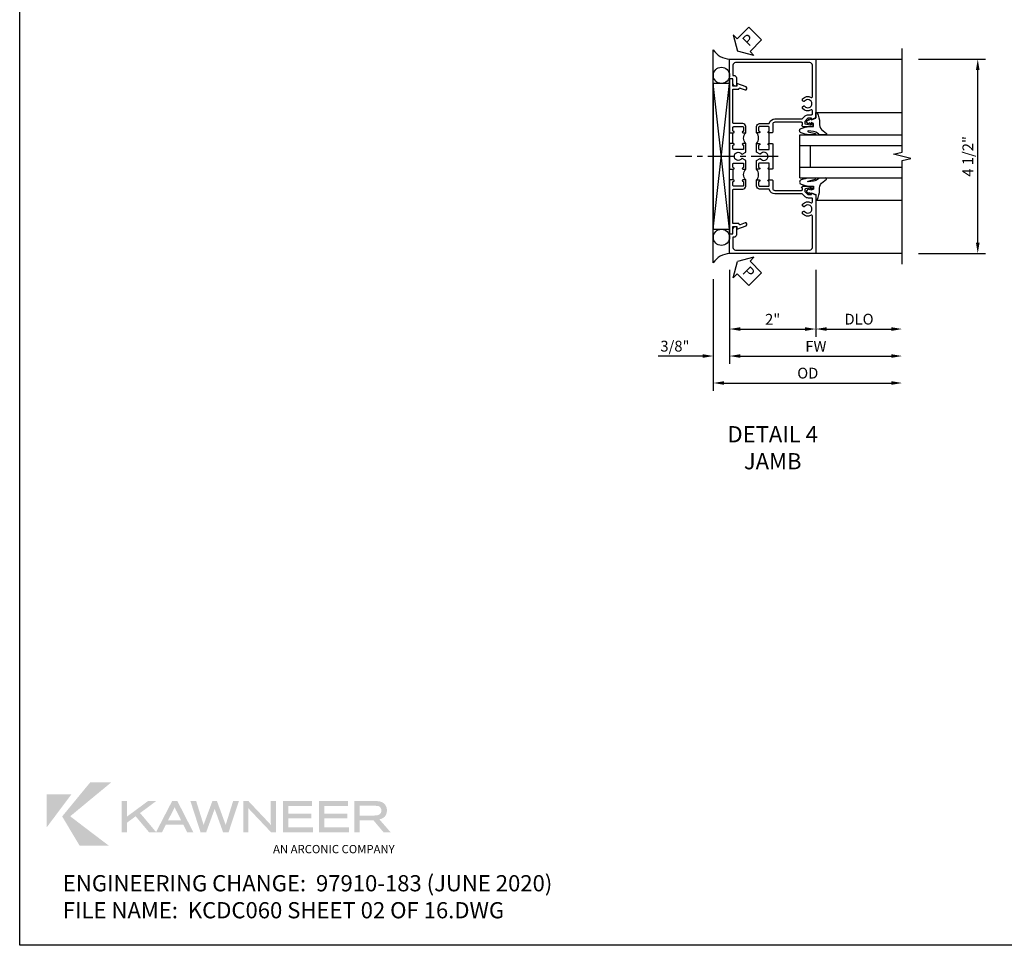
# Model space of a CAD drawing. Extents: x 0 to 102, y 0 to 66.
# Drawn here: x 0 to 23, y 0 to 22 of the extents above; entities that cross this region are included whole.
import ezdxf

# ---------------------------------------------------------------- set-up
doc = ezdxf.new("R2010")
doc.units = 0
doc.header["$LTSCALE"] = 0.5
doc.header["$MEASUREMENT"] = 0
doc.linetypes.add('B028856$0$B028856$0$CENTER', pattern=[2, 1.25, -0.25, 0.25, -0.25])
doc.layers.get('0').update_dxf_attribs({"color": 4, "linetype": 'CONTINUOUS'})
for name, color, linetype in [('CENTER', 1, 'B028856$0$B028856$0$CENTER'), ('DIME', 2, 'CONTINUOUS'), ('FORMAT', 7, 'CONTINUOUS'), ('Kawneer Logo-English', 7, 'CONTINUOUS'), ('TEXT', 3, 'CONTINUOUS')]:
    doc.layers.add(name, color=color, linetype=linetype)
doc.styles.get("Standard").update_dxf_attribs({"font": 'arial.ttf'})
doc.dimstyles.new('EXT_ON-OFF', dxfattribs={"dimscale": 2, "dimtxt": 0.125, "dimasz": 0.125, "dimexe": 0.09, "dimexo": 0.1875, "dimgap": 0.05, "dimtad": 3, "dimdec": 5, "dimzin": 3, "dimdsep": 46, "dimlunit": 5, "dimtxsty": 'STANDARD', "dimcen": 0, "dimse2": 1, "dimazin": 0, "dimtfac": 1, "dimtdec": 4, "dimtofl": 0, "dimtmove": 0, "dimatfit": 0, "dimfxl": 1, "dimfrac": 2, "dimtolj": 1, "dimtzin": 3, "dimarcsym": 0})
doc.dimstyles.new('EXT_ON-ON', dxfattribs={"dimscale": 2, "dimtxt": 0.125, "dimasz": 0.125, "dimexe": 0.09, "dimexo": 0.1875, "dimgap": 0.05, "dimtad": 3, "dimdec": 5, "dimzin": 3, "dimdsep": 46, "dimlunit": 5, "dimtxsty": 'STANDARD', "dimcen": 0, "dimazin": 0, "dimtfac": 1, "dimtdec": 4, "dimtofl": 0, "dimtmove": 0, "dimatfit": 0, "dimfxl": 1, "dimfrac": 2, "dimtolj": 1, "dimtzin": 3, "dimarcsym": 0})

# ---------------------------------------------------------------- blocks, each defined once
blk = doc.blocks.new('Kawneer Logo English')
at = {"layer": 'Kawneer Logo-English'}
for points in [[(0.2706, 0.0336), (0.2688, 0.035), (0.2633, 0.0391), (0.255, 0.0454), (0.2442, 0.0536), (0.2314, 0.0633), (0.2173, 0.0741), (0.202, 0.0857), (0.1863, 0.0976), (0.1706, 0.1096), (0.1553, 0.1211), (0.1411, 0.132), (0.1285, 0.1417), (0.1176, 0.15), (0.1094, 0.1563), (0.1041, 0.1604), (0.1023, 0.1619), (0.1044, 0.1637), (0.1101, 0.1683), (0.1189, 0.1757), (0.1304, 0.1851), (0.1439, 0.1963), (0.159, 0.2087), (0.1751, 0.2221), (0.1917, 0.2359), (0.2083, 0.2496), (0.2244, 0.2628), (0.2395, 0.2753), (0.253, 0.2864), (0.2644, 0.2959), (0.2731, 0.3031), (0.2788, 0.3078), (0.2808, 0.3095), (0.2799, 0.3095), (0.277, 0.3096), (0.2725, 0.3096), (0.2666, 0.3096), (0.2597, 0.3096), (0.252, 0.3096), (0.2438, 0.3096), (0.2352, 0.3096), (0.2267, 0.3096), (0.2184, 0.3095), (0.2106, 0.3095), (0.2037, 0.3095), (0.1979, 0.3095), (0.1933, 0.3095), (0.1904, 0.3095), (0.1894, 0.3095), (0.188, 0.3078), (0.1841, 0.303), (0.1781, 0.2958), (0.1702, 0.2862), (0.161, 0.2751), (0.1507, 0.2625), (0.1396, 0.2491), (0.1283, 0.2352), (0.1169, 0.2214), (0.1059, 0.208), (0.0955, 0.1955), (0.0863, 0.1843), (0.0785, 0.1748), (0.0724, 0.1675), (0.0686, 0.1627), (0.0672, 0.1612), (0.068, 0.1597), (0.0704, 0.1556), (0.0743, 0.1493), (0.0791, 0.1412), (0.0849, 0.1315), (0.0913, 0.1208), (0.0982, 0.1092), (0.1053, 0.0973), (0.1124, 0.0855), (0.1193, 0.0739), (0.1257, 0.0632), (0.1315, 0.0535), (0.1364, 0.0454), (0.1402, 0.0391), (0.1426, 0.035), (0.1435, 0.0336)], [(0.0002, 0.2564), (0, 0.1137), (0.0012, 0.1153), (0.0046, 0.1197), (0.0099, 0.1268), (0.0167, 0.136), (0.0248, 0.1468), (0.0339, 0.1588), (0.0435, 0.1717), (0.0535, 0.185), (0.0634, 0.1984), (0.073, 0.2112), (0.0821, 0.2234), (0.0902, 0.2342), (0.097, 0.2433), (0.1022, 0.2503), (0.1057, 0.2549), (0.1069, 0.2565)], [(0.8092, 0.2278), (0.7789, 0.1309), (0.7782, 0.1288), (0.7776, 0.127), (0.7771, 0.1253), (0.7767, 0.1238), (0.7764, 0.1249), (0.7761, 0.126), (0.7759, 0.1268), (0.7758, 0.1272), (0.7756, 0.128), (0.7751, 0.1292), (0.774, 0.1323), (0.7721, 0.1373), (0.7698, 0.1436), (0.7671, 0.1512), (0.764, 0.1596), (0.7606, 0.1686), (0.7573, 0.1779), (0.7539, 0.1872), (0.7506, 0.1962), (0.7475, 0.2046), (0.7448, 0.2122), (0.7424, 0.2185), (0.7406, 0.2235), (0.7395, 0.2266), (0.7391, 0.2278), (0.7191, 0.2278), (0.6843, 0.1336), (0.6832, 0.1306), (0.6824, 0.1282), (0.6817, 0.1261), (0.6812, 0.1241), (0.6809, 0.1251), (0.6805, 0.1262), (0.6802, 0.1273), (0.6799, 0.1287), (0.6795, 0.1298), (0.6785, 0.1329), (0.677, 0.1378), (0.675, 0.1442), (0.6726, 0.1516), (0.67, 0.16), (0.6672, 0.169), (0.6643, 0.1782), (0.6614, 0.1875), (0.6586, 0.1964), (0.656, 0.2047), (0.6536, 0.2123), (0.6516, 0.2186), (0.6501, 0.2235), (0.6491, 0.2266), (0.6488, 0.2278), (0.6238, 0.2278), (0.6676, 0.0927), (0.6923, 0.0927), (0.726, 0.1855), (0.727, 0.1883), (0.7278, 0.1906), (0.7285, 0.1928), (0.729, 0.1947), (0.7299, 0.1922), (0.7307, 0.1894), (0.7318, 0.1863), (0.7331, 0.1827), (0.7655, 0.0927), (0.7896, 0.0927), (0.8341, 0.2278), (0.8306, 0.2278)], [(0.9726, 0.2278), (0.9726, 0.1355), (0.973, 0.1265), (0.973, 0.1255), (0.9731, 0.1238), (0.9717, 0.1254), (0.9711, 0.1263), (0.9642, 0.1339), (0.8756, 0.2278), (0.853, 0.2278), (0.853, 0.0927), (0.8757, 0.0927), (0.8757, 0.1928), (0.8757, 0.1931), (0.8756, 0.194), (0.8755, 0.1953), (0.8754, 0.1968), (0.8756, 0.1965), (0.8757, 0.1963), (0.8765, 0.1955), (0.8782, 0.1936), (0.8798, 0.1918), (0.8805, 0.1909), (0.8816, 0.1898), (0.8845, 0.1867), (0.8892, 0.1819), (0.8952, 0.1756), (0.9021, 0.1681), (0.91, 0.1598), (0.9184, 0.151), (0.9272, 0.1418), (0.9358, 0.1326), (0.9442, 0.1237), (0.9521, 0.1154), (0.9591, 0.108), (0.965, 0.1017), (0.9696, 0.0969), (0.9726, 0.0938), (0.9736, 0.0927), (0.9952, 0.0927), (0.9952, 0.2278), (0.9927, 0.2278)], [(1.0494, 0.1526), (1.0512, 0.1526), (1.0549, 0.1526), (1.0602, 0.1526), (1.0668, 0.1526), (1.0744, 0.1526), (1.0827, 0.1526), (1.0915, 0.1526), (1.1006, 0.1526), (1.1095, 0.1526), (1.1182, 0.1526), (1.1262, 0.1526), (1.1334, 0.1526), (1.1396, 0.1526), (1.1442, 0.1526), (1.1472, 0.1526), (1.1482, 0.1526), (1.1482, 0.173), (1.1472, 0.173), (1.1442, 0.173), (1.1396, 0.173), (1.1335, 0.173), (1.1262, 0.173), (1.1182, 0.173), (1.1095, 0.173), (1.1006, 0.173), (1.0915, 0.173), (1.0827, 0.173), (1.0744, 0.173), (1.0668, 0.173), (1.0602, 0.173), (1.0549, 0.173), (1.0512, 0.173), (1.0494, 0.173), (1.0494, 0.1754), (1.0494, 0.1794), (1.0494, 0.1844), (1.0494, 0.1899), (1.0494, 0.1953), (1.0494, 0.2003), (1.0494, 0.2043), (1.0494, 0.2067), (1.0512, 0.2067), (1.055, 0.2067), (1.0605, 0.2067), (1.0672, 0.2067), (1.075, 0.2067), (1.0835, 0.2067), (1.0925, 0.2067), (1.1019, 0.2067), (1.1111, 0.2067), (1.12, 0.2067), (1.1283, 0.2067), (1.1356, 0.2067), (1.1419, 0.2067), (1.1466, 0.2067), (1.1497, 0.2067), (1.1508, 0.2067), (1.1508, 0.2278), (1.1483, 0.2278), (1.0259, 0.2278), (1.0259, 0.0927), (1.1556, 0.0927), (1.1556, 0.1137), (1.1545, 0.1137), (1.1512, 0.1137), (1.1462, 0.1137), (1.1397, 0.1137), (1.1319, 0.1137), (1.1232, 0.1137), (1.1139, 0.1137), (1.1043, 0.1137), (1.0945, 0.1137), (1.0851, 0.1137), (1.0761, 0.1137), (1.0679, 0.1137), (1.0609, 0.1137), (1.0552, 0.1137), (1.0513, 0.1137), (1.0494, 0.1137), (1.0494, 0.1164), (1.0494, 0.1209), (1.0494, 0.1267), (1.0494, 0.1331), (1.0494, 0.1395), (1.0494, 0.1453), (1.0494, 0.1499)], [(1.2056, 0.1526), (1.2075, 0.1526), (1.2112, 0.1526), (1.2165, 0.1526), (1.223, 0.1526), (1.2306, 0.1526), (1.239, 0.1526), (1.2478, 0.1526), (1.2568, 0.1526), (1.2658, 0.1526), (1.2744, 0.1526), (1.2826, 0.1526), (1.2897, 0.1526), (1.2958, 0.1526), (1.3005, 0.1526), (1.3035, 0.1526), (1.3045, 0.1526), (1.3045, 0.173), (1.3035, 0.173), (1.3005, 0.173), (1.2958, 0.173), (1.2897, 0.173), (1.2826, 0.173), (1.2744, 0.173), (1.2658, 0.173), (1.2568, 0.173), (1.2478, 0.173), (1.239, 0.173), (1.2306, 0.173), (1.223, 0.173), (1.2165, 0.173), (1.2112, 0.173), (1.2075, 0.173), (1.2056, 0.173), (1.2056, 0.1754), (1.2056, 0.1794), (1.2056, 0.1844), (1.2056, 0.1899), (1.2056, 0.1953), (1.2056, 0.2003), (1.2056, 0.2043), (1.2056, 0.2067), (1.2075, 0.2067), (1.2113, 0.2067), (1.2167, 0.2067), (1.2234, 0.2067), (1.2313, 0.2067), (1.2397, 0.2067), (1.2489, 0.2067), (1.2581, 0.2067), (1.2674, 0.2067), (1.2762, 0.2067), (1.2845, 0.2067), (1.2919, 0.2067), (1.2981, 0.2067), (1.3029, 0.2067), (1.306, 0.2067), (1.3071, 0.2067), (1.3071, 0.2278), (1.3046, 0.2278), (1.1822, 0.2278), (1.1822, 0.0927), (1.3119, 0.0927), (1.3119, 0.1137), (1.3107, 0.1137), (1.3075, 0.1137), (1.3024, 0.1137), (1.2959, 0.1137), (1.2882, 0.1137), (1.2795, 0.1137), (1.2702, 0.1137), (1.2605, 0.1137), (1.2508, 0.1137), (1.2413, 0.1137), (1.2324, 0.1137), (1.2242, 0.1137), (1.2172, 0.1137), (1.2115, 0.1137), (1.2076, 0.1137), (1.2056, 0.1137), (1.2056, 0.1164), (1.2056, 0.1209), (1.2056, 0.1267), (1.2056, 0.1331), (1.2056, 0.1395), (1.2056, 0.1453), (1.2056, 0.1499)]]:
    blk.add_hatch(color=256, dxfattribs=at).paths.add_polyline_path(points)
h = blk.add_hatch(color=256, dxfattribs=at)
h.paths.add_polyline_path([(0.527, 0.1446), (0.529, 0.1487), (0.5323, 0.1552), (0.5365, 0.1634), (0.541, 0.1723), (0.5453, 0.1808), (0.5491, 0.1882), (0.5516, 0.1932), (0.5526, 0.1952), (0.5528, 0.1958), (0.5534, 0.1971), (0.5542, 0.199), (0.555, 0.2013), (0.5555, 0.2001), (0.5561, 0.1989), (0.5567, 0.1975), (0.5575, 0.1959), (0.5583, 0.1943), (0.5606, 0.1896), (0.564, 0.1829), (0.568, 0.1749), (0.5724, 0.1662), (0.5766, 0.1578), (0.5803, 0.1503), (0.5831, 0.1446), (0.5791, 0.1446), (0.5725, 0.1446), (0.5642, 0.1446), (0.555, 0.1446), (0.5459, 0.1446), (0.5376, 0.1446), (0.5311, 0.1446)], flags=16)
h.paths.add_polyline_path([(0.5657, 0.2278), (0.5444, 0.2278), (0.4748, 0.0934), (0.473, 0.0956), (0.47, 0.0991), (0.4661, 0.1037), (0.4616, 0.1091), (0.4563, 0.1153), (0.4507, 0.122), (0.4448, 0.1291), (0.4387, 0.1362), (0.4327, 0.1433), (0.4269, 0.1502), (0.4215, 0.1567), (0.4165, 0.1626), (0.4123, 0.1675), (0.4089, 0.1715), (0.4065, 0.1744), (0.4053, 0.1758), (0.4067, 0.1769), (0.4094, 0.1789), (0.4132, 0.1817), (0.4179, 0.1852), (0.4232, 0.1891), (0.4291, 0.1935), (0.4353, 0.1982), (0.4416, 0.2029), (0.4479, 0.2076), (0.454, 0.2121), (0.4596, 0.2163), (0.4646, 0.22), (0.4689, 0.2232), (0.4721, 0.2256), (0.4743, 0.2272), (0.475, 0.2278), (0.4674, 0.2278), (0.4396, 0.2278), (0.4386, 0.227), (0.4359, 0.2251), (0.4318, 0.2221), (0.4264, 0.2181), (0.4201, 0.2133), (0.4129, 0.208), (0.4051, 0.2023), (0.397, 0.1963), (0.3889, 0.1904), (0.3809, 0.1845), (0.3733, 0.1788), (0.3663, 0.1737), (0.3602, 0.1691), (0.355, 0.1654), (0.3513, 0.1626), (0.3491, 0.161), (0.3491, 0.1631), (0.3491, 0.1663), (0.3491, 0.1703), (0.3491, 0.175), (0.3491, 0.1802), (0.3491, 0.1858), (0.3491, 0.1917), (0.3491, 0.1975), (0.3491, 0.2033), (0.3491, 0.2088), (0.3491, 0.214), (0.3491, 0.2185), (0.3491, 0.2223), (0.3491, 0.2252), (0.3491, 0.2271), (0.3491, 0.2278), (0.3258, 0.2278), (0.3258, 0.0927), (0.3487, 0.0927), (0.3487, 0.0944), (0.3487, 0.0988), (0.3487, 0.1052), (0.3487, 0.1126), (0.3487, 0.12), (0.3487, 0.1267), (0.3487, 0.1318), (0.3487, 0.1343), (0.3507, 0.1357), (0.3549, 0.1388), (0.3605, 0.1429), (0.3669, 0.1476), (0.3733, 0.1523), (0.3792, 0.1566), (0.3837, 0.1599), (0.3862, 0.1618), (0.3873, 0.1604), (0.3895, 0.1578), (0.3925, 0.1542), (0.3965, 0.1495), (0.4009, 0.1443), (0.4058, 0.1384), (0.4109, 0.1322), (0.4162, 0.126), (0.4216, 0.1196), (0.4266, 0.1137), (0.4313, 0.108), (0.4355, 0.1029), (0.4391, 0.0987), (0.4418, 0.0955), (0.4436, 0.0934), (0.4442, 0.0927), (0.4743, 0.0927), (0.4754, 0.0927), (0.5008, 0.0927), (0.5015, 0.094), (0.5032, 0.0973), (0.5055, 0.1021), (0.5083, 0.1077), (0.5111, 0.1135), (0.5137, 0.1186), (0.5157, 0.1226), (0.5167, 0.1248), (0.518, 0.1248), (0.5207, 0.1248), (0.5246, 0.1248), (0.5296, 0.1248), (0.5353, 0.1248), (0.5415, 0.1248), (0.5482, 0.1248), (0.5551, 0.1248), (0.562, 0.1248), (0.5688, 0.1248), (0.575, 0.1248), (0.5807, 0.1248), (0.5856, 0.1248), (0.5896, 0.1248), (0.5923, 0.1248), (0.5936, 0.1248), (0.5946, 0.1226), (0.5966, 0.1186), (0.5992, 0.1135), (0.602, 0.1077), (0.6048, 0.1021), (0.6071, 0.0973), (0.6088, 0.094), (0.6094, 0.0927), (0.6364, 0.0927), (0.5672, 0.2278)])
h = blk.add_hatch(color=256, dxfattribs=at)
h.paths.add_polyline_path([(1.3584, 0.1651), (1.3584, 0.168), (1.3584, 0.1729), (1.3584, 0.1792), (1.3584, 0.1862), (1.3584, 0.1931), (1.3584, 0.1995), (1.3584, 0.2044), (1.3584, 0.2072), (1.3599, 0.2072), (1.3627, 0.2072), (1.3664, 0.2072), (1.3711, 0.2072), (1.3764, 0.2072), (1.3823, 0.2072), (1.3883, 0.2072), (1.3946, 0.2072), (1.4008, 0.2072), (1.4067, 0.2072), (1.4123, 0.2072), (1.4173, 0.2072), (1.4214, 0.2072), (1.4245, 0.2072), (1.4266, 0.2072), (1.4273, 0.2072), (1.431, 0.2071), (1.4343, 0.2069), (1.4359, 0.2067), (1.4374, 0.2064), (1.4389, 0.2061), (1.4404, 0.2056), (1.4417, 0.2051), (1.443, 0.2045), (1.4442, 0.2037), (1.4454, 0.2029), (1.4466, 0.2018), (1.4476, 0.2007), (1.4486, 0.1993), (1.4495, 0.1978), (1.4504, 0.1961), (1.4511, 0.1945), (1.4516, 0.193), (1.452, 0.1914), (1.4522, 0.19), (1.4524, 0.1887), (1.4524, 0.1875), (1.4525, 0.1863), (1.4524, 0.1845), (1.4522, 0.1828), (1.4519, 0.181), (1.4514, 0.1794), (1.4508, 0.1779), (1.4501, 0.1765), (1.4493, 0.1751), (1.4483, 0.1737), (1.447, 0.1723), (1.4457, 0.1711), (1.4443, 0.17), (1.4428, 0.169), (1.4412, 0.1682), (1.4396, 0.1675), (1.4379, 0.1669), (1.4361, 0.1665), (1.4342, 0.166), (1.4324, 0.1657), (1.4304, 0.1655), (1.4285, 0.1654), (1.4244, 0.1652), (1.4202, 0.1651), (1.4177, 0.1651), (1.4111, 0.1651), (1.4018, 0.1651), (1.391, 0.1651), (1.38, 0.1651), (1.37, 0.1651), (1.3623, 0.1651)], flags=16)
h.paths.add_polyline_path([(1.4438, 0.1486), (1.4469, 0.1492), (1.4495, 0.1499), (1.4519, 0.1506), (1.454, 0.1515), (1.4559, 0.1522), (1.4576, 0.153), (1.4591, 0.154), (1.4606, 0.1549), (1.4621, 0.1558), (1.4634, 0.1569), (1.4647, 0.158), (1.4659, 0.1591), (1.467, 0.1602), (1.468, 0.1613), (1.4689, 0.1626), (1.4699, 0.1637), (1.4706, 0.1649), (1.4715, 0.1662), (1.4721, 0.1674), (1.4728, 0.1686), (1.4733, 0.1699), (1.4738, 0.1711), (1.4743, 0.1724), (1.4747, 0.1737), (1.4754, 0.1761), (1.4758, 0.1785), (1.4762, 0.1808), (1.4765, 0.1831), (1.4766, 0.1851), (1.4767, 0.1871), (1.4766, 0.1889), (1.4765, 0.1906), (1.4764, 0.1924), (1.4761, 0.1941), (1.4758, 0.1958), (1.4756, 0.1974), (1.4751, 0.199), (1.4746, 0.2006), (1.4742, 0.2021), (1.4735, 0.2036), (1.473, 0.2051), (1.4722, 0.2065), (1.4715, 0.2079), (1.4706, 0.2092), (1.4698, 0.2105), (1.4689, 0.2118), (1.4679, 0.213), (1.4669, 0.2141), (1.4658, 0.2154), (1.4647, 0.2164), (1.4635, 0.2174), (1.4622, 0.2184), (1.461, 0.2194), (1.4596, 0.2203), (1.4583, 0.2211), (1.4568, 0.222), (1.4554, 0.2227), (1.4538, 0.2234), (1.4523, 0.224), (1.4507, 0.2246), (1.4491, 0.2251), (1.4473, 0.2256), (1.4452, 0.2262), (1.4433, 0.2265), (1.4411, 0.2269), (1.4389, 0.2272), (1.4364, 0.2274), (1.4335, 0.2276), (1.43, 0.2277), (1.4261, 0.2278), (1.426, 0.2278), (1.3349, 0.2278), (1.3349, 0.0927), (1.3586, 0.0927), (1.3586, 0.0947), (1.3586, 0.1001), (1.3586, 0.108), (1.3586, 0.117), (1.3586, 0.1263), (1.3586, 0.1348), (1.3586, 0.1413), (1.3586, 0.1448), (1.3623, 0.1448), (1.3694, 0.1448), (1.3787, 0.1448), (1.389, 0.1448), (1.3993, 0.1448), (1.4082, 0.1448), (1.4147, 0.1448), (1.4177, 0.1448), (1.4201, 0.142), (1.4252, 0.136), (1.4323, 0.1276), (1.4403, 0.1181), (1.4482, 0.1087), (1.455, 0.1006), (1.4599, 0.0948), (1.4618, 0.0927), (1.4925, 0.0927), (1.4907, 0.0948), (1.4856, 0.1005), (1.4785, 0.1088), (1.4701, 0.1183), (1.4615, 0.1282), (1.4536, 0.1373), (1.4474, 0.1445)])
at = {"layer": 'Kawneer Logo-English', "insert": (1.5101, 0.0373), "char_height": 0.036, "attachment_point": 3}
blk.add_mtext_dynamic_manual_height_columns('{\\fArial TUR|b0|i0|c0|p34;\\T1.05;AN ARCONIC COMPANY}', width=0.61259, gutter_width=1, heights=[0], dxfattribs=at)
blk = doc.blocks.new('*D15')
at = {"layer": 'DIME', "color": 0, "lineweight": -2, "transparency": 16777216}
for p, q in [((3.375, 2.75), (4.93, 2.75)), ((4.75, -1.5), (4.75, 2.5)), ((3.375, -1.75), (4.93, -1.75))]:
    blk.add_line(p, q, dxfattribs=at)
at = {"layer": 'DIME', "color": 0, "transparency": 16777216}
for points in [[(4.708, 2.5), (4.792, 2.5), (4.75, 2.75)], [(4.708, -1.5), (4.792, -1.5), (4.75, -1.75)]]:
    blk.add_solid(points, dxfattribs=at)
at = {"layer": 'DIME', "color": 0, "transparency": 16777216, "insert": (4.521, 0.5), "char_height": 0.25, "attachment_point": 5, "rotation": 90}
blk.add_mtext('\\A1;4 1/2"', dxfattribs=at)
blk = doc.blocks.new('*D16')
at = {"layer": 'DIME', "color": 0, "lineweight": -2, "transparency": 16777216}
for p, q in [((-1, -2.125), (-1, -4.305)), ((-1.375, -2.344), (-1.375, -4.305)), ((-1.625, -4.125), (-2.653, -4.125)), ((-0.75, -4.125), (-0.5, -4.125))]:
    blk.add_line(p, q, dxfattribs=at)
at = {"layer": 'DIME', "color": 0, "transparency": 16777216}
for points in [[(-1.625, -4.083), (-1.625, -4.167), (-1.375, -4.125)], [(-0.75, -4.083), (-0.75, -4.167), (-1, -4.125)]]:
    blk.add_solid(points, dxfattribs=at)
at = {"layer": 'DIME', "color": 0, "transparency": 16777216, "insert": (-2.264, -3.896), "char_height": 0.25, "attachment_point": 5}
blk.add_mtext('\\A1;3/8"', dxfattribs=at)
blk = doc.blocks.new('*D17')
at = {"layer": 'DIME', "color": 0, "lineweight": -2, "transparency": 16777216}
for p, q in [((-1.375, -2.344), (-1.375, -4.93)), ((-1.125, -4.75), (2.75, -4.75))]:
    blk.add_line(p, q, dxfattribs=at)
at = {"layer": 'DIME', "color": 0, "transparency": 16777216}
for points in [[(-1.125, -4.708), (-1.125, -4.792), (-1.375, -4.75)], [(2.75, -4.708), (2.75, -4.792), (3, -4.75)]]:
    blk.add_solid(points, dxfattribs=at)
at = {"layer": 'DIME', "color": 0, "transparency": 16777216, "insert": (0.813, -4.521), "char_height": 0.25, "attachment_point": 5}
blk.add_mtext('\\A1;OD', dxfattribs=at)
blk = doc.blocks.new('*D18')
at = {"layer": 'DIME', "color": 0, "lineweight": -2, "transparency": 16777216}
for p, q in [((-1, -2.125), (-1, -4.305)), ((-0.75, -4.125), (2.75, -4.125))]:
    blk.add_line(p, q, dxfattribs=at)
at = {"layer": 'DIME', "color": 0, "transparency": 16777216}
for points in [[(-0.75, -4.083), (-0.75, -4.167), (-1, -4.125)], [(2.75, -4.083), (2.75, -4.167), (3, -4.125)]]:
    blk.add_solid(points, dxfattribs=at)
at = {"layer": 'DIME', "color": 0, "transparency": 16777216, "insert": (1, -3.9), "char_height": 0.25, "attachment_point": 5}
blk.add_mtext('\\A1;FW', dxfattribs=at)
blk = doc.blocks.new('*D19')
at = {"layer": 'DIME', "color": 0, "lineweight": -2, "transparency": 16777216}
for p, q in [((-1, -2.125), (-1, -3.68)), ((1, -2.125), (1, -3.68)), ((-0.75, -3.5), (0.75, -3.5))]:
    blk.add_line(p, q, dxfattribs=at)
at = {"layer": 'DIME', "color": 0, "transparency": 16777216}
for points in [[(-0.75, -3.458), (-0.75, -3.542), (-1, -3.5)], [(0.75, -3.458), (0.75, -3.542), (1, -3.5)]]:
    blk.add_solid(points, dxfattribs=at)
at = {"layer": 'DIME', "color": 0, "transparency": 16777216, "insert": (0, -3.274), "char_height": 0.25, "attachment_point": 5}
blk.add_mtext('\\A1;2"', dxfattribs=at)
blk = doc.blocks.new('*D20')
at = {"layer": 'DIME', "color": 0, "lineweight": -2, "transparency": 16777216}
for p, q in [((1, -2.125), (1, -3.68)), ((1.25, -3.5), (2.75, -3.5))]:
    blk.add_line(p, q, dxfattribs=at)
at = {"layer": 'DIME', "color": 0, "transparency": 16777216}
for points in [[(1.25, -3.458), (1.25, -3.542), (1, -3.5)], [(2.75, -3.458), (2.75, -3.542), (3, -3.5)]]:
    blk.add_solid(points, dxfattribs=at)
at = {"layer": 'DIME', "color": 0, "transparency": 16777216, "insert": (2, -3.271), "char_height": 0.25, "attachment_point": 5}
blk.add_mtext('\\A1;DLO', dxfattribs=at)
blk = doc.blocks.new('B452TCG126')
for p, q in [((0.92, 0.797), (0.92, 1.047)), ((0.92, 0.203), (0.92, -0.047))]:
    blk.add_line(p, q)
for points in [[(1, 1.057), (0.99, 1.047), (0.904, 1.047, -1), (0.904, 1.078), (0.905, 1.078, 0.414214), (0.92, 1.093), (0.92, 1.173, 0.414214), (0.905, 1.188), (0.69, 1.188, 0.414214), (0.675, 1.173), (0.675, 1.093, 0.414214), (0.69, 1.078), (0.69, 1.078, -1), (0.69, 1.047), (0.625, 1.047), (0.625, 1.188, -0.414214), (0.695, 1.258), (0.9, 1.258, 0.414214), (0.92, 1.278), (0.92, 2.055), (0.799, 2.055, -0.315299), (0.78, 2.068), (0.779, 2.071, 0.414214), (0.753, 2.083), (0.641, 2.042, -1), (0.617, 2.108), (0.834, 2.187), (0.834, 2.125), (0.92, 2.125), (0.92, 2.295), (1, 2.295)], [(0.905, 0.766), (0.904, 0.766, -1), (0.904, 0.797), (0.99, 0.797), (1, 0.787), (1, 0.51), (0.99, 0.5), (1, 0.49), (1, 0.213), (0.99, 0.203), (0.904, 0.203, -1), (0.904, 0.234), (0.905, 0.234, 0.414214), (0.92, 0.249), (0.92, 0.329, 0.414214), (0.905, 0.344), (0.69, 0.344, 0.414214), (0.675, 0.329), (0.675, 0.249, 0.414214), (0.69, 0.234), (0.69, 0.234, -1), (0.69, 0.203), (0.625, 0.203), (0.625, 0.4), (0.707, 0.448, -0.386545), (0.72, 0.445, 3.127286), (0.72, 0.555, -0.386545), (0.707, 0.552), (0.625, 0.6), (0.625, 0.797), (0.69, 0.797, -1), (0.69, 0.766), (0.69, 0.766, 0.414214), (0.675, 0.751), (0.675, 0.671, 0.414214), (0.69, 0.656), (0.905, 0.656, 0.414214), (0.92, 0.671), (0.92, 0.751, 0.414214)], [(0.99, -0.047), (1, -0.057), (1, -1.295), (0.92, -1.295), (0.92, -1.125), (0.834, -1.125), (0.834, -1.187), (0.617, -1.108, -1), (0.641, -1.042), (0.753, -1.083, 0.414214), (0.779, -1.071), (0.78, -1.068, -0.315299), (0.799, -1.055), (0.92, -1.055), (0.92, -0.278, 0.414214), (0.9, -0.258), (0.695, -0.258, -0.414214), (0.625, -0.188), (0.625, -0.047), (0.69, -0.047, -1), (0.69, -0.078), (0.69, -0.078, 0.414214), (0.675, -0.093), (0.675, -0.173, 0.414214), (0.69, -0.188), (0.905, -0.188, 0.414214), (0.92, -0.173), (0.92, -0.093, 0.414214), (0.905, -0.078), (0.904, -0.078, -1), (0.904, -0.047)]]:
    blk.add_lwpolyline(points, format="xyb", close=True)
for centre in [(0.494, 0.922), (0.494, 0.078)]:
    blk.add_arc(centre, 0.181, 316.3972, 43.6028)
blk = doc.blocks.new('B452TCG001')
for p, q in [((-0.08, 0.797), (-0.08, 1.047)), ((-0.08, -0.047), (-0.08, 0.203))]:
    blk.add_line(p, q)
for points in [[(0.897, 1.356), (0.897, 1.385), (0.826, 1.385, 0.198912), (0.808, 1.378), (0.741, 1.311), (0.741, 1.269, 0.354119), (0.757, 1.25), (0.859, 1.227), (0.897, 1.227), (0.897, 1.256), (0.909, 1.256, -0.414214), (0.929, 1.236), (0.929, 1.207, -0.414214), (0.909, 1.187), (0.708, 1.187, -0.414214), (0.669, 1.226), (0.691, 1.226), (0.691, 1.268, 0.414214), (0.671, 1.288), (0.05, 1.288, 0.414214), (0, 1.238), (0, 1.057), (-0.01, 1.047), (-0.096, 1.047, -1), (-0.096, 1.078), (-0.095, 1.078, 0.414214), (-0.08, 1.093), (-0.08, 1.173, 0.414214), (-0.095, 1.188), (-0.31, 1.188, 0.414214), (-0.325, 1.173), (-0.325, 1.093, 0.414214), (-0.31, 1.078), (-0.31, 1.078, -1), (-0.31, 1.047), (-0.375, 1.047), (-0.375, 1.188, -0.414214), (-0.305, 1.258), (-0.094, 1.258, 0.33622), (-0.075, 1.273, -0.33622), (0.05, 1.368), (0.674, 1.368, 0.19902), (0.692, 1.375), (0.752, 1.435, -0.19902), (0.826, 1.465), (0.9, 1.465, 0.414214), (0.92, 1.485), (0.92, 1.557, 0.568098), (0.89, 1.574, -0.339754), (0.692, 1.606), (0.692, 1.65), (0.721, 1.667, -0.386545), (0.735, 1.664, 3.127286), (0.735, 1.775, -0.386545), (0.721, 1.772), (0.692, 1.789), (0.692, 1.833, -0.339754), (0.89, 1.865, 0.568098), (0.92, 1.882), (0.92, 2.61, 0.414214), (0.86, 2.67), (-0.86, 2.67, 0.414214), (-0.92, 2.61), (-0.92, 2.375), (-0.9, 2.375, -0.414214), (-0.84, 2.315), (-0.84, 2.125), (-0.858, 2.125, -0.414214), (-0.92, 2.187), (-0.92, 2.295), (-1, 2.295), (-1, 2.75), (1, 2.75), (1, 1.392)], [(0, 0.49), (0, 0.213), (-0.01, 0.203), (-0.096, 0.203, -1), (-0.096, 0.234), (-0.095, 0.234, 0.414214), (-0.08, 0.249), (-0.08, 0.329, 0.414214), (-0.095, 0.344), (-0.31, 0.344, 0.414214), (-0.325, 0.329), (-0.325, 0.249, 0.414214), (-0.31, 0.234), (-0.31, 0.234, -1), (-0.31, 0.203), (-0.375, 0.203), (-0.375, 0.4), (-0.293, 0.448, -0.386545), (-0.28, 0.445, 3.127286), (-0.28, 0.555, -0.386545), (-0.293, 0.552), (-0.375, 0.6), (-0.375, 0.797), (-0.31, 0.797, -1), (-0.31, 0.766), (-0.31, 0.766, 0.414214), (-0.325, 0.751), (-0.325, 0.671, 0.414214), (-0.31, 0.656), (-0.095, 0.656, 0.414214), (-0.08, 0.671), (-0.08, 0.751, 0.414214), (-0.095, 0.766), (-0.096, 0.766, -1), (-0.096, 0.797), (-0.01, 0.797), (0, 0.787), (0, 0.51), (-0.01, 0.5)], [(0.92, -0.882, 0.568098), (0.89, -0.865, -0.339754), (0.692, -0.833), (0.692, -0.789), (0.721, -0.772, -0.386545), (0.735, -0.775, 3.127286), (0.735, -0.664, -0.386545), (0.721, -0.667), (0.692, -0.65), (0.692, -0.606, -0.339754), (0.89, -0.574, 0.568098), (0.92, -0.557), (0.92, -0.485, 0.414214), (0.9, -0.465), (0.826, -0.465, -0.19902), (0.752, -0.435), (0.692, -0.375, 0.19902), (0.674, -0.368), (0.05, -0.368, -0.33622), (-0.075, -0.273, 0.33622), (-0.094, -0.258), (-0.305, -0.258, -0.414214), (-0.375, -0.188), (-0.375, -0.047), (-0.31, -0.047, -1), (-0.31, -0.078), (-0.31, -0.078, 0.414214), (-0.325, -0.093), (-0.325, -0.173, 0.414214), (-0.31, -0.188), (-0.095, -0.188, 0.414214), (-0.08, -0.173), (-0.08, -0.093, 0.414214), (-0.095, -0.078), (-0.096, -0.078, -1), (-0.096, -0.047), (-0.01, -0.047), (0, -0.057), (0, -0.238, 0.414214), (0.05, -0.288), (0.671, -0.288, 0.414214), (0.691, -0.268), (0.691, -0.226), (0.669, -0.226, -0.414214), (0.708, -0.187), (0.909, -0.187, -0.414214), (0.929, -0.207), (0.929, -0.236, -0.414214), (0.909, -0.256), (0.897, -0.256), (0.897, -0.227), (0.859, -0.227), (0.757, -0.25, 0.354119), (0.741, -0.269), (0.741, -0.311), (0.808, -0.378, 0.198912), (0.826, -0.385), (0.897, -0.385), (0.897, -0.356), (1, -0.392), (1, -1.75), (-1, -1.75), (-1, -1.295), (-0.92, -1.295), (-0.92, -1.187, -0.414214), (-0.858, -1.125), (-0.84, -1.125), (-0.84, -1.315, -0.414214), (-0.9, -1.375), (-0.92, -1.375), (-0.92, -1.61, 0.414214), (-0.86, -1.67), (0.86, -1.67, 0.414214), (0.92, -1.61)]]:
    blk.add_lwpolyline(points, format="xyb", close=True)
for centre in [(-0.506, 0.922), (-0.506, 0.078)]:
    blk.add_arc(centre, 0.181, 316.3972, 43.6028)
blk = doc.blocks.new('B027074-M')
blk.add_lwpolyline([(0.062, 0.144), (0.035, 0.149), (0.069, 0.257), (0.13, 0.261), (0.205, 0.259), (0.195, 0.29, 0.12571), (-0.037, 0.341, -0.226084), (-0.19, 0.391), (-0.286, 0.502, 0.644976), (-0.312, 0.49), (-0.31, 0.361, 0.151869), (-0.294, 0.316), (-0.255, 0.257, -0.029345), (-0.238, 0.205), (-0.221, 0.083, -0.653812), (-0.241, 0.076), (-0.285, 0.241, 0.888636), (-0.31, 0.239), (-0.31, 0.105, 0.064205), (-0.268, -0.084, 0.689636), (-0.165, -0.084, 0.070356), (-0.124, 0.105), (-0.124, 0.201), (-0.051, 0.201), (-0.029, 0.147), (-0.068, 0.142), (-0.034, 0.106), (-0.065, 0.084), (-0.004, 0.03), (0.052, 0.096), (0.027, 0.106)], format="xyb", close=True)
blk = doc.blocks.new('S451GT1000')
for p, q in [((-1, -0.625), (-1, -3)), ((0, -0.625), (-1, -0.625)), ((-0.75, -0.625), (-0.75, -3)), ((-0.25, -0.625), (-0.25, -3)), ((0, -0.625), (0, -3)), ((-0.25, -0.875), (-0.75, -0.875)), ((-1.518, -1), (-1.518, -3)), ((0.517, -1), (0.517, -3))]:
    blk.add_line(p, q)
at = {"rotation": 180}
blk.add_blockref('B027074-M', (-1.312, -0.742), dxfattribs=at)
at = {"xscale": -1, "rotation": 180}
blk.add_blockref('B027074-M', (0.312, -0.742), dxfattribs=at)
blk = doc.blocks.new('PSEAL2')
at = {"layer": 'TEXT', "color": 7}
for p, q in [((0.196, 0.338), (0, 0)), ((0.196, 0.21), (0.196, 0.338)), ((0.196, -0.338), (0, 0)), ((0.575, 0.21), (0.196, 0.21)), ((0.575, 0.21), (0.575, -0.21)), ((0.196, -0.21), (0.196, -0.338)), ((0.575, -0.21), (0.196, -0.21))]:
    blk.add_line(p, q, dxfattribs=at)
at = {"layer": 'TEXT', "color": 3}
blk.add_text('P', height=0.25, dxfattribs=at).set_placement((0.247, -0.116))
blk = doc.blocks.new('S452TCJ01KCADS')
for p, q in [((-1.375, -1.968748), (-1.375, 2.969266)), ((-1.375, -1.1875), (-1, 2.188017)), ((-1, -1.1875), (-1.375, 2.188017))]:
    blk.add_line(p, q)
for points in [[(3, -2), (3, 0.4), (3.2, 0.45), (2.8, 0.55), (3, 0.6), (3, 3)], [(3, -1.75), (-1, -1.75), (-1, 2.75), (3, 2.75)]]:
    blk.add_lwpolyline(points)
blk.add_lwpolyline([(-1.375, -1.1875), (-1, -1.1875), (-1, 2.188017), (-1.375, 2.188017)], close=True)
for centre in [(-1.187125, 2.375517), (-1.187125, -1.375)]:
    blk.add_circle(centre, 0.1875)
for centre, start, end in [((-0.96526, 3.240877), 213.5399019, 265.9475967), ((-0.96526, -2.24036), 94.0524033, 146.4600981)]:
    blk.add_arc(centre, 0.491589, start, end)
at = {"layer": 'CENTER'}
blk.add_line((0.125, 0.500002), (-2.25, 0.500002), dxfattribs=at)
for p, rotation in [((-0.8125, 2.9375), 44.99999999999999), ((-0.8125, -1.9375), 315)]:
    blk.add_blockref('PSEAL2', p, dxfattribs=dict(rotation=rotation))
blk.add_blockref('B452TCG001', (0, 0))
at = {"xscale": -1}
blk.add_blockref('B452TCG126', (0, 0), dxfattribs=at)
at = {"xscale": -1, "rotation": 90}
blk.add_blockref('S451GT1000', (0, 0), dxfattribs=at)
at = {"layer": 'DIME'}
dim = blk.add_linear_dim(base=(4.75, 2.75), p1=(3.00001, -1.75), p2=(3.00001, 2.75), angle=90, dimstyle='EXT_ON-ON', override={"dimpost": '"'}, dxfattribs=at)
dim.commit()
dim.dimension.update_dxf_attribs({"geometry": '*D15', "text_midpoint": (4.520737, 0.5)})
for base, p2, picture, middle in [((-1.375, -4.125), (-1.375, -1.968748), '*D16', (-2.264222, -3.895651)), ((1, -3.5), (1, -1.749998), '*D19', (0, -3.274488))]:
    dim = blk.add_linear_dim(base=base, p1=(-1, -1.75), p2=p2, dimstyle='EXT_ON-ON', override={"dimpost": '"'}, dxfattribs=at)
    dim.commit()
    dim.dimension.update_dxf_attribs({"geometry": picture, "text_midpoint": middle})
for base, p1, text, picture, middle in [((3, -4.125), (-1, -1.75), 'FW', '*D18', (1, -3.9)), ((3, -3.5), (1, -1.749998), 'DLO', '*D20', (2, -3.270651)), ((3, -4.75), (-1.375, -1.968748), 'OD', '*D17', (0.8125, -4.520651))]:
    dim = blk.add_linear_dim(base=base, p1=p1, p2=(3, -2), text=text, dimstyle='EXT_ON-OFF', override={"dimpost": '"'}, dxfattribs=at)
    dim.commit()
    dim.dimension.update_dxf_attribs({"geometry": picture, "text_midpoint": middle})

msp = doc.modelspace()

# ---------------------------------------------------------------- linework, layer by layer
at = {"layer": 'FORMAT'}
msp.add_lwpolyline([(102, 0.375), (0.375, 0.375), (0.375, 66)], dxfattribs=at)

# ---------------------------------------------------------------- block references
msp.add_blockref('S452TCJ01KCADS', (17.816, 18.149))
at = {"xscale": 5.337, "yscale": 5.337, "zscale": 5.337}
msp.add_blockref('Kawneer Logo English', (1, 2.5), dxfattribs=at)

# ---------------------------------------------------------------- texts
at = {"layer": 'TEXT', "insert": (17.816, 12.4), "char_height": 0.375, "width": 6.5, "attachment_point": 2}
msp.add_mtext('DETAIL 4\\PJAMB', dxfattribs=at)
at = {"layer": 'TEXT', "insert": (1.375, 2), "char_height": 0.375, "attachment_point": 1}
msp.add_mtext_dynamic_manual_height_columns('ENGINEERING CHANGE:  97910-183 (JUNE 2020)\\PFILE NAME:  KCDC060 SHEET 02 OF 16.DWG', width=14.22388, gutter_width=1.25, heights=[0], dxfattribs=at)

doc.saveas('drawing.dxf')
